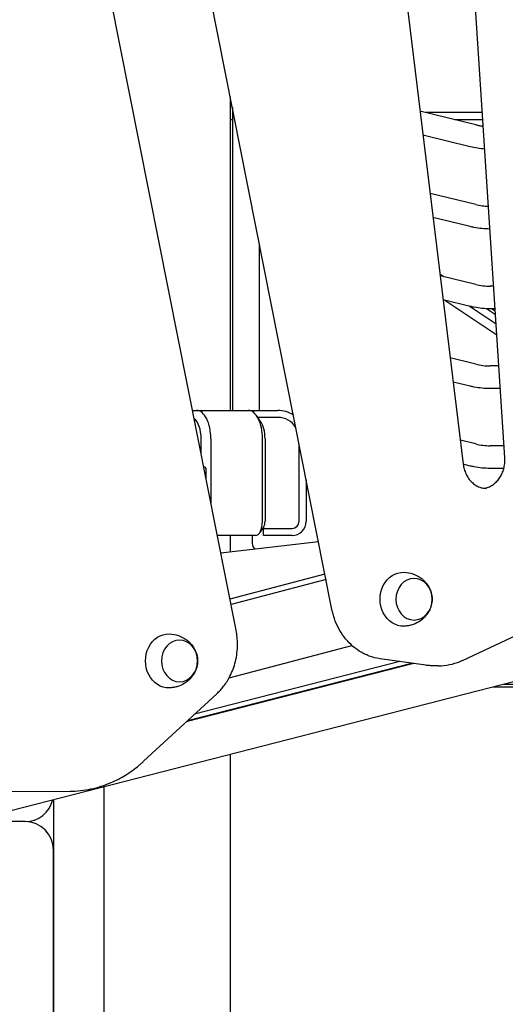
# Model space of a CAD drawing. Units: millimetres. Extents: x 0 to 59400, y 0 to 21000.
# Drawn here: x 41406 to 41748, y 4892 to 5586 of the extents above; entities that cross this region are included whole.
import ezdxf

# ---------------------------------------------------------------- set-up
doc = ezdxf.new("R2010")
doc.units = ezdxf.units.MM
doc.header["$LTSCALE"] = 15
doc.layers.add('P001', color=131, linetype='Continuous')

msp = doc.modelspace()

# ---------------------------------------------------------------- linework, layer by layer
at = {"layer": 'P001', "extrusion": (-5.93329e-13, 0, -1)}
for p, q in [((41625.52, 5170.27, 2447.84), (41477.28, 5918.32, 2447.84)), ((41558.04, 5155.58, 2447.84), (41409.79, 5903.63, 2447.84)), ((41747.27, 5277.18, 2447.84), (41708.1, 5882.67, 2447.84)), ((41644.37, 5873.92, 2447.84), (41717.97, 5272.72, 2447.84)), ((41553.89, 5531.71, 2447.84), (41553.89, 5310.65, 2447.84)), ((41555.39, 5524.14, 2447.84), (41555.39, 5326.51, 2447.84)), ((41726.79, 5512.04, 2447.84), (41687.49, 5521.65, 2447.84)), ((41731.52, 5520.65, 2447.84), (41691.57, 5520.65, 2447.84)), ((41553.89, 5515.65, 2447.84), (41555.39, 5515.65, 2447.84)), ((41712.03, 5515.65, 2447.84), (41731.85, 5515.65, 2447.84)), ((41722.97, 5496.5, 2447.84), (41689.57, 5504.67, 2447.84)), ((41726.79, 5455.77, 2447.84), (41694.6, 5463.64, 2447.84)), ((41722.97, 5440.23, 2447.84), (41696.67, 5446.66, 2447.84)), ((41574.39, 5326.51, 2447.84), (41574.39, 5428.27, 2447.84)), ((41701.54, 5406.88, 2447.84), (41704.42, 5404.96, 2447.84)), ((41726.79, 5399.49, 2447.84), (41701.7, 5405.63, 2447.84)), ((41739.44, 5398.26, 2447.84), (41737.04, 5398.26, 2447.84)), ((41722.97, 5383.95, 2447.84), (41703.78, 5388.65, 2447.84)), ((41705.14, 5388.32, 2447.84), (41741.66, 5363.97, 2447.84)), ((41741.17, 5371.5, 2447.84), (41722.21, 5384.14, 2447.84)), ((41740.74, 5378.11, 2447.84), (41734.44, 5382.32, 2447.84)), ((41740.47, 5382.26, 2447.84), (41737.02, 5382.26, 2447.84)), ((41738.47, 5382.26, 2447.84), (41740.56, 5380.87, 2447.84)), ((41726.79, 5343.22, 2447.84), (41708.8, 5347.62, 2447.84)), ((41743.08, 5341.98, 2447.84), (41737.04, 5341.98, 2447.84)), ((41722.97, 5327.68, 2447.84), (41710.88, 5330.64, 2447.84)), ((41744.11, 5325.98, 2447.84), (41737.02, 5325.98, 2447.84)), ((41527.31, 5310.65, 2447.84), (41530.21, 5310.65, 2447.84)), ((41530.21, 5310.65, 2447.84), (41566.58, 5310.65, 2447.84)), ((41566.58, 5310.65, 2447.84), (41587.39, 5310.65, 2447.84)), ((41575.24, 5302.9, 2447.84), (41572.35, 5306.98, 2447.84)), ((41587.39, 5305.65, 2447.84), (41573.29, 5305.65, 2447.84)), ((41533.38, 5280.01, 2447.84), (41533.38, 5290.65, 2447.84)), ((41540.21, 5290.65, 2447.84), (41540.21, 5245.55, 2447.84)), ((41576.58, 5232.45, 2447.84), (41576.58, 5290.65, 2447.84)), ((41578.41, 5290.65, 2447.84), (41578.41, 5232.45, 2447.84)), ((41602.39, 5232.45, 2447.84), (41602.39, 5286.98, 2447.84)), ((41726.79, 5286.94, 2447.84), (41715.9, 5289.61, 2447.84)), ((41746.72, 5285.71, 2447.84), (41737.04, 5285.71, 2447.84)), ((41536.13, 5270.65, 2447.84), (41535.23, 5270.65, 2447.84)), ((41537, 5269.65, 2447.84), (41536.13, 5270.65, 2447.84)), ((41537, 5261.75, 2447.84), (41537, 5269.65, 2447.84)), ((41722.97, 5271.41, 2447.84), (41717.98, 5272.63, 2447.84)), ((41746.58, 5269.71, 2447.84), (41737.02, 5269.71, 2447.84)), ((41607.39, 5261.75, 2447.84), (41607.39, 5232.45, 2447.84)), ((41577.35, 5228.37, 2447.84), (41574.47, 5224.29, 2447.84)), ((41577.39, 5228.43, 2447.84), (41577.39, 5227.45, 2447.84)), ((41571.58, 5222.45, 2447.84), (41544.78, 5222.45, 2447.84)), ((41553.89, 5222.45, 2447.84), (41553.89, 5211.06, 2447.84)), ((41569.39, 5222.45, 2447.84), (41569.39, 5216.86, 2447.84)), ((41577.39, 5227.45, 2447.84), (41597.39, 5227.45, 2447.84)), ((41577.39, 5222.45, 2447.84), (41577.39, 5227.45, 2447.84)), ((41597.39, 5222.45, 2447.84), (41577.39, 5222.45, 2447.84)), ((41547.19, 5210.3, 2447.84), (41616.05, 5218.09, 2447.84)), ((41620.58, 5195.21, 2447.84), (41553.69, 5177.54, 2447.84)), ((41621.33, 5191.45, 2447.84), (41554.43, 5173.77, 2447.84)), ((41717.4, 5134.39, 2447.84), (41806.06, 5176.05, 2447.84)), ((40754.98, 4863.21, 2447.84), (41883.86, 5152.88, 2447.84)), ((41553.11, 5122.13, 2447.84), (41639.51, 5144.96, 2447.84)), ((41683.23, 5132.13, 2447.84), (41522.91, 5090.99, 2447.84)), ((41523.88, 5091.88, 2447.84), (41681.62, 5132.35, 2447.84)), ((41673.37, 5133.52, 2447.84), (41528.78, 5096.42, 2447.84)), ((41691.54, 5130.96, 2447.84), (41659.41, 5135.48, 2447.84)), ((41700.48, 5130.58, 2447.84), (41696.98, 5130.58, 2447.84)), ((41746.55, 5117.64, 2447.84), (41903.86, 5117.64, 2447.84)), ((41492.88, 5063.21, 2447.84), (41544.41, 5110.87, 2447.84)), ((41738.79, 5115.65, 2447.84), (41914.89, 5115.65, 2447.84)), ((41553.89, 5068.21, 2447.84), (41553.89, 3795.65, 2447.84)), ((41339.3, 5041.5, 2447.84), (41441.05, 5042.09, 2447.84)), ((41464.89, 5045.37, 2447.84), (41464.89, 3795.65, 2447.84)), ((41429.39, 5036.26, 2447.84), (41429.39, 4803.15, 2447.84)), ((41409.39, 5020.65, 2447.84), (41368.56, 5020.65, 2447.84)), ((41429.39, 4689.94, 2447.84), (41429.39, 5000.65, 2447.84))]:
    msp.add_line(p, q, dxfattribs=at)
at = {"layer": 'P001'}
for p, q in [((41553.89, 5525.65, 2447.84), (41555.09, 5525.65, 2447.84)), ((41555.39, 5326.51, 2447.84), (41555.39, 5310.65, 2447.84)), ((41574.39, 5310.65, 2447.84), (41574.39, 5326.51, 2447.84))]:
    msp.add_line(p, q, dxfattribs=at)
at = {"layer": 'P001', "elevation": 2447.84}
for points in [[(41726.79, 5512.04, 0.015913), (41729.45, 5511.48, 0.01563), (41732.14, 5511.09)], [(41733.19, 5494.93, -0.021691), (41728.04, 5495.49, -0.021994), (41722.97, 5496.5)], [(41726.79, 5455.77, 0.026488), (41731.26, 5454.92, 0.026231), (41735.8, 5454.55)], [(41736.83, 5438.53, -0.024076), (41731.15, 5438.83, -0.023919), (41725.53, 5439.66, -0.005563), (41724.25, 5439.93, -0.005617), (41722.97, 5440.23)], [(41726.79, 5399.49, 0.030045), (41731.88, 5398.57, 0.029947), (41737.04, 5398.26)], [(41737.02, 5382.26, -0.024417), (41731.27, 5382.54, -0.024237), (41725.56, 5383.38, -0.005637), (41724.26, 5383.65, -0.005692), (41722.97, 5383.95)], [(41726.79, 5343.22, 0.030045), (41731.88, 5342.29, 0.029947), (41737.04, 5341.98)], [(41737.02, 5325.98, -0.024417), (41731.27, 5326.27, -0.024237), (41725.56, 5327.11, -0.005637), (41724.26, 5327.38, -0.005692), (41722.97, 5327.68)], [(41726.79, 5286.94, 0.030045), (41731.88, 5286.02, 0.029947), (41737.04, 5285.71)], [(41732.56, 5255.74, 0.059072), (41735.7, 5256.54, 0.053122), (41738.6, 5258.02, 0.049473), (41741.14, 5260.06, 0.042899), (41743.26, 5262.53, 0.042453), (41745.01, 5265.46, 0.038116), (41746.27, 5268.63, 0.039972), (41747.08, 5272.23, 0.038428), (41747.32, 5275.92, 0.006586), (41747.3, 5276.55, 0.006597), (41747.27, 5277.18)], [(41717.97, 5272.72, 0.038434), (41718.68, 5269.16, 0.041237), (41719.95, 5265.77, 0.042222), (41721.73, 5262.7, 0.048246), (41724.02, 5260.01, 0.049085), (41726.63, 5257.94, 0.056336), (41729.61, 5256.46, 0.042568), (41731.92, 5255.84, 0.04438), (41734.31, 5255.63)], [(41737.02, 5269.71, -0.024417), (41731.27, 5269.99, -0.024237), (41725.56, 5270.83, -0.005637), (41724.26, 5271.1, -0.005692), (41722.97, 5271.41)], [(41676.28, 5196.48, -0.074092), (41682.58, 5195.33, -0.07668), (41688.25, 5192.37, -0.029289), (41690.08, 5190.85, -0.030099), (41691.71, 5189.13, -0.060223), (41694.22, 5185.28, -0.064524), (41695.71, 5180.94, -0.066218), (41696.02, 5176.4, -0.064811), (41695.14, 5171.93, -0.054618), (41693.48, 5168.33, -0.051159), (41691.1, 5165.16, -0.071334), (41686.66, 5161.54, -0.067245), (41681.39, 5159.28, -0.03011), (41678.86, 5158.73, -0.029723), (41676.28, 5158.5)], [(41659.41, 5135.48, -0.055041), (41651.81, 5137.42, -0.051842), (41644.8, 5140.93, -0.04685), (41638.96, 5145.46, -0.043034), (41634.03, 5150.97, -0.040531), (41630.14, 5157.11, -0.037836), (41627.27, 5163.79, -0.017082), (41626.28, 5167, -0.016811), (41625.52, 5170.27)], [(41511.08, 5152.98, -0.074092), (41517.38, 5151.83, -0.07668), (41523.05, 5148.87, -0.029289), (41524.88, 5147.35, -0.030099), (41526.51, 5145.63, -0.060223), (41529.02, 5141.78, -0.064524), (41530.51, 5137.44, -0.066218), (41530.82, 5132.9, -0.064811), (41529.94, 5128.43, -0.054618), (41528.28, 5124.83, -0.051159), (41525.9, 5121.66, -0.071334), (41521.46, 5118.04, -0.067245), (41516.19, 5115.78, -0.03011), (41513.66, 5115.23, -0.029723), (41511.08, 5115)], [(41544.41, 5110.87, 0.02141), (41546.92, 5113.39, 0.020487), (41549.2, 5116.12, 0.023807), (41551.61, 5119.57, 0.022717), (41553.69, 5123.23, 0.029045), (41555.9, 5128.26, 0.027825), (41557.52, 5133.52, 0.030807), (41558.63, 5139.59, 0.03027), (41559, 5145.75, 0.024233), (41558.76, 5150.69, 0.024503), (41558.04, 5155.58)], [(41696.98, 5130.58, -0.017522), (41694.25, 5130.67, -0.01745), (41691.54, 5130.96)], [(41700.48, 5130.58, 0.050405), (41708.29, 5131.37, 0.048797), (41715.79, 5133.68, 0.005366), (41716.6, 5134.03, 0.005331), (41717.4, 5134.39)], [(41441.05, 5042.09, 0.051058), (41455.79, 5043.69, 0.049202), (41469.92, 5048.19, 0.037162), (41480.18, 5053.54, 0.034871), (41489.56, 5060.3, 0.006506), (41491.24, 5061.74, 0.006428), (41492.88, 5063.21)]]:
    msp.add_lwpolyline(points, format="xyb", dxfattribs=at)
at = {"layer": 'P001'}
for centre, radius, start, end in [((41587.39, 5290.65, 2447.84), 20, 56.78393, 90), ((41587.39, 5290.65, 2447.84), 15, 32.25301, 90), ((41597.39, 5232.45, 2447.84), 5, 270, 0), ((41597.39, 5232.45, 2447.84), 10, 270, 0), ((41574.39, 5216.86, 2447.84), 5, 180, 230.19515), ((41409.39, 5040.65, 2447.84), 20, 270, 346.93085), ((41409.39, 5000.65, 2447.84), 20, 0, 90)]:
    msp.add_arc(centre, radius, start, end, dxfattribs=at)
for centre, major_axis, start_param, end_param in [((41525.88, 5290.65, 2447.84), (0, -15), 1.570796, 2.786956), ((41530.21, 5290.65, 2447.84), (0, -20), 1.570796, 3.141593), ((41566.58, 5290.65, 2447.84), (0, -20), 1.570796, 3.141593), ((41570.91, 5290.65, 2447.84), (0, -15), 1.570796, 2.526113), ((41571.58, 5232.45, 2447.84), (0, -10), 0, 1.570796), ((41575.91, 5232.45, 2447.84), (0, -5), 0.61548, 1.570796)]:
    msp.add_ellipse(centre, major_axis=major_axis, ratio=0.5, start_param=start_param, end_param=end_param, dxfattribs=at)
at = {"layer": 'P001', "extrusion": (0, 0, -1)}
for centre in [(41675.82, 5177.49, 2447.84), (41510.62, 5133.99, 2447.84)]:
    msp.add_ellipse(centre, major_axis=(0, -19), ratio=0.866025, start_param=6.255016, end_param=9.452947, dxfattribs=at)
for centre in [(41683.32, 5177.49, 2447.84), (41518.12, 5133.99, 2447.84)]:
    msp.add_ellipse(centre, major_axis=(0, -14.7), ratio=0.866025, dxfattribs=at)

doc.saveas('drawing.dxf')
